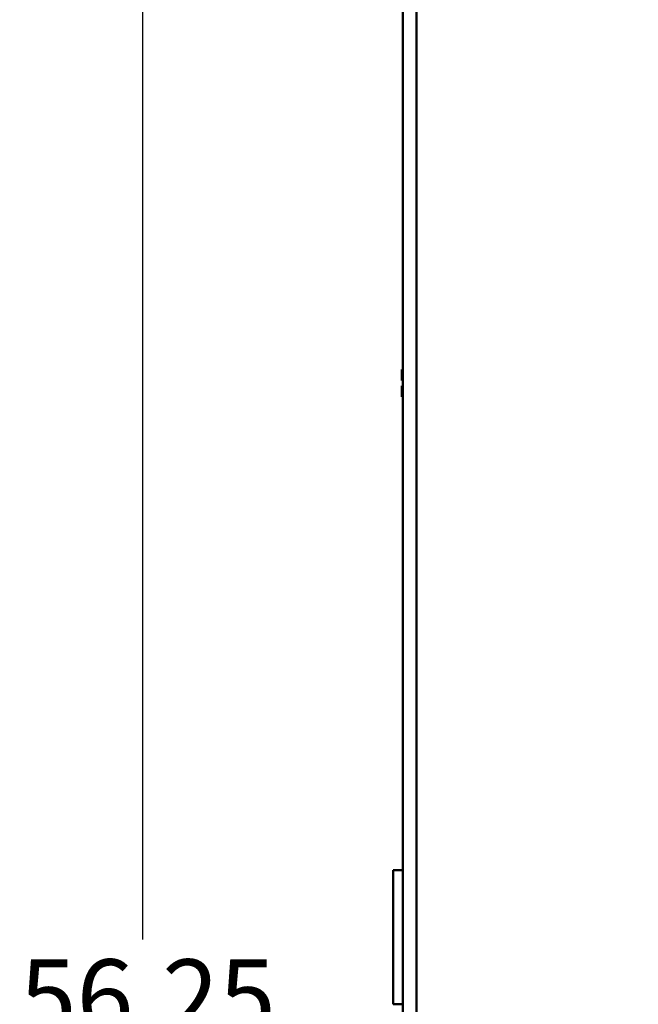
# Model space of a CAD drawing. Units: inches. Extents: x 2 to 86, y 1 to 67.
# Drawn here: x 40.7 to 44.7, y 34.1 to 40.4 of the extents above; entities that cross this region are included whole.
import ezdxf

# ---------------------------------------------------------------- set-up
doc = ezdxf.new("R2010")
doc.units = ezdxf.units.IN
doc.header["$LTSCALE"] = 4
doc.header["$MEASUREMENT"] = 0
doc.layers.add('Dimension (ANSI)', color=7, linetype='Continuous', lineweight=25)
doc.layers.add('Visible (ANSI)', color=7, linetype='Continuous', lineweight=50)
doc.styles.add('Note Text (ANSI)', font='tahoma.ttf')
doc.dimstyles.new('Default (ANSI)', dxfattribs={"dimscale": 4, "dimtxt": 0.12, "dimasz": 0.098425, "dimexe": 0.125, "dimexo": 0.0625, "dimgap": 0.031496, "dimtad": 0, "dimtih": 1, "dimtoh": 1, "dimrnd": 1e-08, "dimzin": 0, "dimdsep": 46, "dimtxsty": 'Note Text (ANSI)', "dimcen": 0.09, "dimdle": 0.393701, "dimclrd": 256, "dimclre": 256, "dimclrt": 256, "dimadec": 0, "dimazin": 1, "dimtfac": 1, "dimtofl": 0, "dimtmove": 0, "dimatfit": 3, "dimfxl": 1, "dimtolj": 1, "dimtzin": 4, "dimlwd": -1, "dimlwe": -1, "dimarcsym": 0})

# ---------------------------------------------------------------- blocks, each defined once
blk = doc.blocks.new('*D36')
at = {"layer": 'Defpoints', "color": 0, "transparency": 16777216}
for p in [(44.4437, 50.2044), (41.5306, 18.0619), (45.1711, 18.0619)]:
    blk.add_point(p, dxfattribs=at)
at = {"layer": 'Dimension (ANSI)', "transparency": 16777216}
for p, q in [((44.1937, 50.2044), (41.0306, 50.2044)), ((41.5306, 49.8107), (41.5306, 34.5091)), ((41.5306, 18.4556), (41.5306, 33.7572)), ((44.9211, 18.0619), (41.0306, 18.0619))]:
    blk.add_line(p, q, dxfattribs=at)
for points in [[(41.465, 49.8107), (41.5962, 49.8107), (41.5306, 50.2044)], [(41.465, 18.4556), (41.5962, 18.4556), (41.5306, 18.0619)]]:
    blk.add_solid(points, dxfattribs=at)
at = {"layer": 'Dimension (ANSI)', "transparency": 16777216, "insert": (40.7471, 34.3831), "char_height": 0.48, "attachment_point": 1, "style": 'Note Text (ANSI)'}
blk.add_mtext('\\A1;56.25', dxfattribs=at)

msp = doc.modelspace()

# ---------------------------------------------------------------- linework, layer by layer
at = {"layer": 'Visible (ANSI)'}
for p, q in [((43.1947, 48.9279), (43.1947, 19.1872)), ((43.2801, 48.9279), (43.2801, 19.1872)), ((43.1947, 38.149), (43.1865, 38.149)), ((43.1865, 38.149), (43.1865, 38.149)), ((43.1865, 38.149), (43.1865, 38.1489)), ((43.1865, 38.1489), (43.1865, 38.1489)), ((43.1947, 38.1489), (43.1865, 38.1489)), ((43.1865, 38.1489), (43.1865, 38.121)), ((43.1865, 38.0896), (43.1865, 38.0789)), ((43.1865, 38.0789), (43.1947, 38.0789)), ((43.1865, 38.0448), (43.1865, 38.0446)), ((43.1865, 38.0448), (43.1947, 38.0448)), ((43.1865, 38.0448), (43.1865, 38.0448)), ((43.1865, 38.0446), (43.1865, 38.0446)), ((43.1947, 38.0446), (43.1865, 38.0446)), ((43.1865, 38.0446), (43.1865, 38.0339)), ((43.1922, 38.0448), (43.1947, 38.0448)), ((43.1947, 38.0446), (43.1922, 38.0446)), ((43.1865, 38.0026), (43.1865, 37.9748)), ((43.1947, 37.9748), (43.1865, 37.9748)), ((43.1947, 34.9533), (43.1317, 34.9533)), ((43.1317, 34.0962), (43.1317, 34.9533)), ((43.1947, 34.0962), (43.1317, 34.0962))]:
    msp.add_line(p, q, dxfattribs=at)
for points, knots in [([(43.1865, 38.1489), (43.1865, 38.1489), (43.1866, 38.1489), (43.1867, 38.1489), (43.1868, 38.1489), (43.1868, 38.1489), (43.1868, 38.1489), (43.1867, 38.1489), (43.1866, 38.1489), (43.1865, 38.1489), (43.1865, 38.149)], [0.5840084, 0.5840084, 0.5840084, 0.5840084, 0.6066591, 0.6066591, 0.6595764, 0.6595764, 0.6595764, 0.7124936, 0.7124936, 0.7351443, 0.7351443, 0.7351443, 0.7351443]), ([(43.1865, 38.0896), (43.1865, 38.0911), (43.1866, 38.0928), (43.1867, 38.0977), (43.1868, 38.1019), (43.1868, 38.1053), (43.1868, 38.1087), (43.1867, 38.1129), (43.1866, 38.1178), (43.1865, 38.1196), (43.1865, 38.121)], [0.5840084, 0.5840084, 0.5840084, 0.5840084, 0.6066591, 0.6066591, 0.6595764, 0.6595764, 0.6595764, 0.7124936, 0.7124936, 0.7351443, 0.7351443, 0.7351443, 0.7351443]), ([(43.1868, 38.1054), (43.1868, 38.102), (43.1867, 38.0979), (43.1866, 38.093), (43.1865, 38.0913), (43.1865, 38.0898)], [0.66003876, 0.66003876, 0.66003876, 0.66003876, 0.71249359, 0.71249359, 0.73514432, 0.73514432, 0.73514432, 0.73514432]), ([(43.1922, 38.0448), (43.1915, 38.0448), (43.1907, 38.0448), (43.1894, 38.0448), (43.1887, 38.0448), (43.1877, 38.0448), (43.1872, 38.0448), (43.1867, 38.0448), (43.1865, 38.0448), (43.1865, 38.0448)], [0.07595608, 0.07595608, 0.07595608, 0.07595608, 0.0852977, 0.0852977, 0.09474337, 0.09474337, 0.10430681, 0.10430681, 0.11395453, 0.11395453, 0.11395453, 0.11395453]), ([(43.1865, 38.0446), (43.1865, 38.0446), (43.1867, 38.0446), (43.1872, 38.0446), (43.1877, 38.0446), (43.1887, 38.0446), (43.1894, 38.0446), (43.1907, 38.0446), (43.1915, 38.0446), (43.1922, 38.0446)], [0.03795763, 0.03795763, 0.03795763, 0.03795763, 0.04760535, 0.04760535, 0.05716879, 0.05716879, 0.06661446, 0.06661446, 0.07595608, 0.07595608, 0.07595608, 0.07595608]), ([(43.1865, 38.0026), (43.1865, 38.004), (43.1866, 38.0058), (43.1867, 38.0107), (43.1868, 38.0148), (43.1868, 38.0183), (43.1868, 38.0217), (43.1867, 38.0258), (43.1866, 38.0307), (43.1865, 38.0325), (43.1865, 38.0339)], [0.5840084, 0.5840084, 0.5840084, 0.5840084, 0.6066591, 0.6066591, 0.6595764, 0.6595764, 0.6595764, 0.7124936, 0.7124936, 0.7351443, 0.7351443, 0.7351443, 0.7351443]), ([(43.1868, 38.0183), (43.1868, 38.0149), (43.1867, 38.0108), (43.1866, 38.006), (43.1865, 38.0042), (43.1865, 38.0027)], [0.66003876, 0.66003876, 0.66003876, 0.66003876, 0.71249359, 0.71249359, 0.73514432, 0.73514432, 0.73514432, 0.73514432])]:
    msp.add_open_spline(points, degree=3, knots=knots, dxfattribs=at)

# ---------------------------------------------------------------- dimensions: what is measured, and where the dimension line sits
at = {"layer": 'Dimension (ANSI)'}
dim = msp.add_linear_dim(base=(41.5306, 18.0619), p1=(44.4437, 50.2044), p2=(45.1711, 18.0619), angle=90, dimstyle='Default (ANSI)', override={"dimgap": 0.031496, "dimdec": 2, "dimlfac": 1.75, "dimtol": 0, "dimlim": 0, "dimtp": 0, "dimtm": 0, "dimtdec": 2, "dimatfit": 1}, dxfattribs=at)
dim.commit()
dim.dimension.update_dxf_attribs({"geometry": '*D36', "text_midpoint": (41.5306, 34.1331), "dimtype": 160})

doc.saveas('drawing.dxf')
